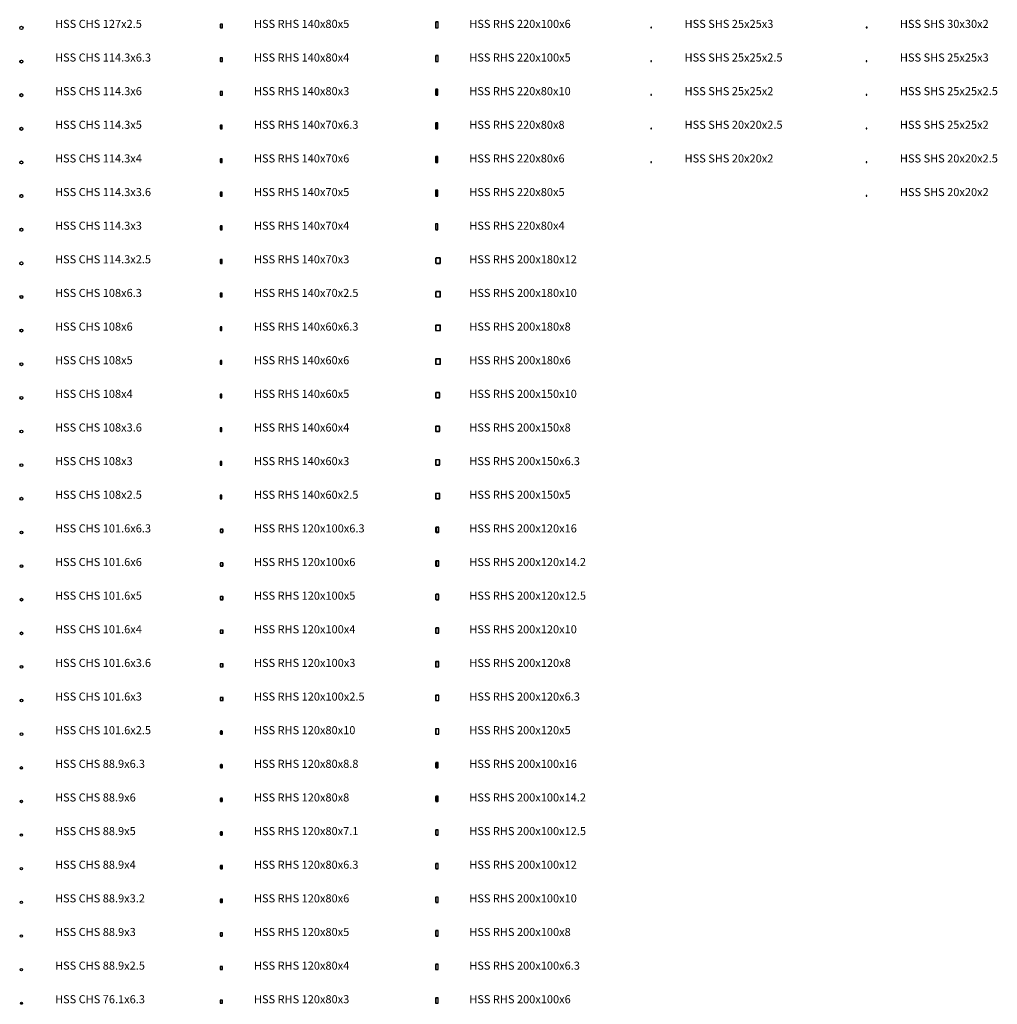
# Model space of a CAD drawing. Units: millimetres. Extents: x -34250 to 2608349, y -593325 to -6576.
# Drawn here: x 94296 to 130618, y -225858 to -189265 of the extents above; entities that cross this region are included whole.
import ezdxf

# ---------------------------------------------------------------- set-up
doc = ezdxf.new("R2010")
doc.units = ezdxf.units.MM
doc.header["$LTSCALE"] = 20
doc.layers.add('Section', color=3, linetype='Continuous')
doc.layers.add('Section-size', color=4, linetype='Continuous')
doc.styles.get("Standard").update_dxf_attribs({"font": 'trebuc.ttf'})

msp = doc.modelspace()

# ---------------------------------------------------------------- linework, layer by layer
at = {"layer": 'Section'}
for points in [[(101760, -189570), (101820, -189570, 0.414214), (101830, -189560), (101830, -189440, 0.414214), (101820, -189430), (101760, -189430, 0.414214), (101750, -189440), (101750, -189560, 0.414214)], [(101760, -189565), (101820, -189565, 0.414214), (101825, -189560), (101825, -189440, 0.414214), (101820, -189435), (101760, -189435, 0.414214), (101755, -189440), (101755, -189560, 0.414214)], [(109759, -189570), (109841, -189570, 0.414214), (109850, -189561), (109850, -189359, 0.414214), (109841, -189350), (109759, -189350, 0.414214), (109750, -189359), (109750, -189561, 0.414214)], [(109762, -189564), (109838, -189564, 0.414214), (109844, -189558), (109844, -189362, 0.414214), (109838, -189356), (109762, -189356, 0.414214), (109756, -189362), (109756, -189558, 0.414214)], [(117756, -189570), (117769, -189570, 0.414214), (117775, -189564), (117775, -189551, 0.414214), (117769, -189545), (117756, -189545, 0.414214), (117750, -189551), (117750, -189564, 0.414214)], [(117756, -189567), (117769, -189567, 0.414214), (117772, -189564), (117772, -189551, 0.414214), (117769, -189548), (117756, -189548, 0.414214), (117753, -189551), (117753, -189564, 0.414214)], [(125753, -189570), (125777, -189570, 0.414214), (125780, -189567), (125780, -189543, 0.414214), (125777, -189540), (125753, -189540, 0.414214), (125750, -189543), (125750, -189567, 0.414214)], [(125754, -189568), (125776, -189568, 0.414214), (125778, -189566), (125778, -189544, 0.414214), (125776, -189542), (125754, -189542, 0.414214), (125752, -189544), (125752, -189566, 0.414214)], [(109758, -190820), (109843, -190820, 0.414214), (109850, -190812), (109850, -190607, 0.414214), (109843, -190600), (109758, -190600, 0.414214), (109750, -190607), (109750, -190812, 0.414214)], [(109760, -190815), (109840, -190815, 0.414214), (109845, -190810), (109845, -190610, 0.414214), (109840, -190605), (109760, -190605, 0.414214), (109755, -190610), (109755, -190810, 0.414214)], [(101758, -190820), (101822, -190820, 0.414214), (101830, -190812), (101830, -190688, 0.414214), (101822, -190680), (101758, -190680, 0.414214), (101750, -190688), (101750, -190812, 0.414214)], [(101758, -190816), (101822, -190816, 0.414214), (101826, -190812), (101826, -190688, 0.414214), (101822, -190684), (101758, -190684, 0.414214), (101754, -190688), (101754, -190812, 0.414214)], [(117755, -190820), (117770, -190820, 0.414214), (117775, -190815), (117775, -190800, 0.414214), (117770, -190795), (117755, -190795, 0.414214), (117750, -190800), (117750, -190815, 0.414214)], [(117755, -190817), (117770, -190817, 0.414214), (117773, -190815), (117773, -190800, 0.414214), (117770, -190797), (117755, -190797, 0.414214), (117753, -190800), (117753, -190815, 0.414214)], [(125755, -190820), (125771, -190820, 0.414214), (125775, -190815), (125775, -190799, 0.414214), (125771, -190795), (125755, -190795, 0.414214), (125750, -190799), (125750, -190815, 0.414214)], [(125756, -190817), (125769, -190817, 0.414214), (125772, -190814), (125772, -190801, 0.414214), (125769, -190798), (125756, -190798, 0.414214), (125753, -190801), (125753, -190814, 0.414214)], [(101756, -192070), (101824, -192070, 0.414214), (101830, -192064), (101830, -191936, 0.414214), (101824, -191930), (101756, -191930, 0.414214), (101750, -191936), (101750, -192064, 0.414214)], [(101756, -192067), (101824, -192067, 0.414214), (101827, -192064), (101827, -191936, 0.414214), (101824, -191933), (101756, -191933, 0.414214), (101753, -191936), (101753, -192064, 0.414214)], [(109765, -192070), (109815, -192070, 0.414214), (109830, -192055), (109830, -191865, 0.414214), (109815, -191850), (109765, -191850, 0.414214), (109750, -191865), (109750, -192055, 0.414214)], [(109770, -192060), (109810, -192060, 0.414214), (109820, -192050), (109820, -191870, 0.414214), (109810, -191860), (109770, -191860, 0.414214), (109760, -191870), (109760, -192050, 0.414214)], [(117754, -192070), (117771, -192070, 0.414214), (117775, -192066), (117775, -192049, 0.414214), (117771, -192045), (117754, -192045, 0.414214), (117750, -192049), (117750, -192066, 0.414214)], [(117754, -192068), (117771, -192068, 0.414214), (117773, -192066), (117773, -192049, 0.414214), (117771, -192047), (117754, -192047, 0.414214), (117752, -192049), (117752, -192066, 0.414214)], [(125754, -192070), (125771, -192070, 0.414214), (125775, -192066), (125775, -192049, 0.414214), (125771, -192045), (125754, -192045, 0.414214), (125750, -192049), (125750, -192066, 0.414214)], [(125755, -192067), (125770, -192067, 0.414214), (125773, -192065), (125773, -192050, 0.414214), (125770, -192047), (125755, -192047, 0.414214), (125753, -192050), (125753, -192065, 0.414214)], [(101766, -193320), (101804, -193320, 0.414214), (101820, -193304), (101820, -193196, 0.414214), (101804, -193180), (101766, -193180, 0.414214), (101750, -193196), (101750, -193304, 0.414214)], [(101764, -193314), (101806, -193314, 0.414214), (101814, -193306), (101814, -193194, 0.414214), (101806, -193186), (101764, -193186, 0.414214), (101756, -193194), (101756, -193306, 0.414214)], [(109762, -193320), (109818, -193320, 0.414214), (109830, -193308), (109830, -193112, 0.414214), (109818, -193100), (109762, -193100, 0.414214), (109750, -193112), (109750, -193308, 0.414214)], [(109766, -193312), (109814, -193312, 0.414214), (109822, -193304), (109822, -193116, 0.414214), (109814, -193108), (109766, -193108, 0.414214), (109758, -193116), (109758, -193304, 0.414214)], [(117765, -193320, 0.414214), (117770, -193315), (117770, -193305, 0.414214), (117765, -193300), (117755, -193300, 0.414214), (117750, -193305), (117750, -193315, 0.414214), (117755, -193320)], [(117755, -193317), (117765, -193317, 0.414214), (117768, -193315), (117768, -193305, 0.414214), (117765, -193302), (117755, -193302, 0.414214), (117753, -193305), (117753, -193315, 0.414214)], [(125753, -193320), (125772, -193320, 0.414214), (125775, -193317), (125775, -193298, 0.414214), (125772, -193295), (125753, -193295, 0.414214), (125750, -193298), (125750, -193317, 0.414214)], [(125754, -193318), (125771, -193318, 0.414214), (125773, -193316), (125773, -193299, 0.414214), (125771, -193297), (125754, -193297, 0.414214), (125752, -193299), (125752, -193316, 0.414214)], [(101762, -194570), (101808, -194570, 0.414214), (101820, -194558), (101820, -194442, 0.414214), (101808, -194430), (101762, -194430, 0.414214), (101750, -194442), (101750, -194558, 0.414214)], [(101762, -194564), (101808, -194564, 0.414214), (101814, -194558), (101814, -194442, 0.414214), (101808, -194436), (101762, -194436, 0.414214), (101756, -194442), (101756, -194558, 0.414214)], [(109759, -194570), (109821, -194570, 0.414214), (109830, -194561), (109830, -194359, 0.414214), (109821, -194350), (109759, -194350, 0.414214), (109750, -194359), (109750, -194561, 0.414214)], [(109762, -194564), (109818, -194564, 0.414214), (109824, -194558), (109824, -194362, 0.414214), (109818, -194356), (109762, -194356, 0.414214), (109756, -194362), (109756, -194558, 0.414214)], [(117754, -194570), (117766, -194570, 0.414214), (117770, -194566), (117770, -194554, 0.414214), (117766, -194550), (117754, -194550, 0.414214), (117750, -194554), (117750, -194566, 0.414214)], [(117754, -194568), (117766, -194568, 0.414214), (117768, -194566), (117768, -194554, 0.414214), (117766, -194552), (117754, -194552, 0.414214), (117752, -194554), (117752, -194566, 0.414214)], [(125754, -194570), (125766, -194570, 0.414214), (125770, -194566), (125770, -194554, 0.414214), (125766, -194550), (125754, -194550, 0.414214), (125750, -194554), (125750, -194566, 0.414214)], [(125755, -194567), (125765, -194567, 0.414214), (125768, -194565), (125768, -194555, 0.414214), (125765, -194552), (125755, -194552, 0.414214), (125753, -194555), (125753, -194565, 0.414214)], [(101760, -195820), (101810, -195820, 0.414214), (101820, -195810), (101820, -195690, 0.414214), (101810, -195680), (101760, -195680, 0.414214), (101750, -195690), (101750, -195810, 0.414214)], [(101760, -195815), (101810, -195815, 0.414214), (101815, -195810), (101815, -195690, 0.414214), (101810, -195685), (101760, -195685, 0.414214), (101755, -195690), (101755, -195810, 0.414214)], [(109758, -195820), (109823, -195820, 0.414214), (109830, -195812), (109830, -195607, 0.414214), (109823, -195600), (109758, -195600, 0.414214), (109750, -195607), (109750, -195812, 0.414214)], [(109760, -195815), (109820, -195815, 0.414214), (109825, -195810), (109825, -195610, 0.414214), (109820, -195605), (109760, -195605, 0.414214), (109755, -195610), (109755, -195810, 0.414214)], [(125753, -195820), (125767, -195820, 0.414214), (125770, -195817), (125770, -195803, 0.414214), (125767, -195800), (125753, -195800, 0.414214), (125750, -195803), (125750, -195817, 0.414214)], [(125754, -195818), (125766, -195818, 0.414214), (125768, -195816), (125768, -195804, 0.414214), (125766, -195802), (125754, -195802, 0.414214), (125752, -195804), (125752, -195816, 0.414214)], [(109756, -197070), (109824, -197070, 0.414214), (109830, -197064), (109830, -196856, 0.414214), (109824, -196850), (109756, -196850, 0.414214), (109750, -196856), (109750, -197064, 0.414214)], [(109758, -197066), (109822, -197066, 0.414214), (109826, -197062), (109826, -196858, 0.414214), (109822, -196854), (109758, -196854, 0.414214), (109754, -196858), (109754, -197062, 0.414214)], [(101758, -197070), (101812, -197070, 0.414214), (101820, -197062), (101820, -196938, 0.414214), (101812, -196930), (101758, -196930, 0.414214), (101750, -196938), (101750, -197062, 0.414214)], [(101758, -197066), (101812, -197066, 0.414214), (101816, -197062), (101816, -196938, 0.414214), (101812, -196934), (101758, -196934, 0.414214), (101754, -196938), (101754, -197062, 0.414214)], [(101756, -198320), (101814, -198320, 0.414214), (101820, -198314), (101820, -198186, 0.414214), (101814, -198180), (101756, -198180, 0.414214), (101750, -198186), (101750, -198314, 0.414214)], [(101756, -198317), (101814, -198317, 0.414214), (101817, -198314), (101817, -198186, 0.414214), (101814, -198183), (101756, -198183, 0.414214), (101753, -198186), (101753, -198314, 0.414214)], [(109768, -198320), (109912, -198320, 0.414214), (109930, -198302), (109930, -198138, 0.414214), (109912, -198120), (109768, -198120, 0.414214), (109750, -198138), (109750, -198302, 0.414214)], [(109774, -198308), (109906, -198308, 0.414214), (109918, -198296), (109918, -198144, 0.414214), (109906, -198132), (109774, -198132, 0.414214), (109762, -198144), (109762, -198296, 0.414214)], [(101755, -199570), (101815, -199570, 0.414214), (101820, -199565), (101820, -199435, 0.414214), (101815, -199430), (101755, -199430, 0.414214), (101750, -199435), (101750, -199565, 0.414214)], [(101755, -199567), (101815, -199567, 0.414214), (101818, -199565), (101818, -199435, 0.414214), (101815, -199432), (101755, -199432, 0.414214), (101753, -199435), (101753, -199565, 0.414214)], [(109765, -199570), (109915, -199570, 0.414214), (109930, -199555), (109930, -199385, 0.414214), (109915, -199370), (109765, -199370, 0.414214), (109750, -199385), (109750, -199555, 0.414214)], [(109770, -199560), (109910, -199560, 0.414214), (109920, -199550), (109920, -199390, 0.414214), (109910, -199380), (109770, -199380, 0.414214), (109760, -199390), (109760, -199550, 0.414214)], [(101766, -200820), (101794, -200820, 0.414214), (101810, -200804), (101810, -200696, 0.414214), (101794, -200680), (101766, -200680, 0.414214), (101750, -200696), (101750, -200804, 0.414214)], [(101764, -200814), (101796, -200814, 0.414214), (101804, -200806), (101804, -200694, 0.414214), (101796, -200686), (101764, -200686, 0.414214), (101756, -200694), (101756, -200806, 0.414214)], [(109762, -200820), (109918, -200820, 0.414214), (109930, -200808), (109930, -200632, 0.414214), (109918, -200620), (109762, -200620, 0.414214), (109750, -200632), (109750, -200808, 0.414214)], [(109766, -200812), (109914, -200812, 0.414214), (109922, -200804), (109922, -200636, 0.414214), (109914, -200628), (109766, -200628, 0.414214), (109758, -200636), (109758, -200804, 0.414214)], [(101762, -202070), (101798, -202070, 0.414214), (101810, -202058), (101810, -201942, 0.414214), (101798, -201930), (101762, -201930, 0.414214), (101750, -201942), (101750, -202058, 0.414214)], [(101762, -202064), (101798, -202064, 0.414214), (101804, -202058), (101804, -201942, 0.414214), (101798, -201936), (101762, -201936, 0.414214), (101756, -201942), (101756, -202058, 0.414214)], [(109759, -202070), (109921, -202070, 0.414214), (109930, -202061), (109930, -201879, 0.414214), (109921, -201870), (109759, -201870, 0.414214), (109750, -201879), (109750, -202061, 0.414214)], [(109762, -202064), (109918, -202064, 0.414214), (109924, -202058), (109924, -201882, 0.414214), (109918, -201876), (109762, -201876, 0.414214), (109756, -201882), (109756, -202058, 0.414214)], [(101760, -203320), (101800, -203320, 0.414214), (101810, -203310), (101810, -203190, 0.414214), (101800, -203180), (101760, -203180, 0.414214), (101750, -203190), (101750, -203310, 0.414214)], [(101760, -203315), (101800, -203315, 0.414214), (101805, -203310), (101805, -203190, 0.414214), (101800, -203185), (101760, -203185, 0.414214), (101755, -203190), (101755, -203310, 0.414214)], [(109765, -203320), (109885, -203320, 0.414214), (109900, -203305), (109900, -203135, 0.414214), (109885, -203120), (109765, -203120, 0.414214), (109750, -203135), (109750, -203305, 0.414214)], [(109770, -203310), (109880, -203310, 0.414214), (109890, -203300), (109890, -203140, 0.414214), (109880, -203130), (109770, -203130, 0.414214), (109760, -203140), (109760, -203300, 0.414214)], [(101758, -204570), (101802, -204570, 0.414214), (101810, -204562), (101810, -204438, 0.414214), (101802, -204430), (101758, -204430, 0.414214), (101750, -204438), (101750, -204562, 0.414214)], [(101758, -204566), (101802, -204566, 0.414214), (101806, -204562), (101806, -204438, 0.414214), (101802, -204434), (101758, -204434, 0.414214), (101754, -204438), (101754, -204562, 0.414214)], [(109762, -204570), (109888, -204570, 0.414214), (109900, -204558), (109900, -204382, 0.414214), (109888, -204370), (109762, -204370, 0.414214), (109750, -204382), (109750, -204558, 0.414214)], [(109766, -204562), (109884, -204562, 0.414214), (109892, -204554), (109892, -204386, 0.414214), (109884, -204378), (109766, -204378, 0.414214), (109758, -204386), (109758, -204554, 0.414214)], [(109760, -205820), (109891, -205820, 0.414214), (109900, -205810), (109900, -205629, 0.414214), (109891, -205620), (109760, -205620, 0.414214), (109750, -205629), (109750, -205810, 0.414214)], [(109894, -205632, 0.414214), (109888, -205626), (109763, -205626, 0.414214), (109756, -205632), (109756, -205807, 0.414214), (109763, -205814), (109888, -205814, 0.414214), (109894, -205807)], [(101756, -205820), (101804, -205820, 0.414214), (101810, -205814), (101810, -205686, 0.414214), (101804, -205680), (101756, -205680, 0.414214), (101750, -205686), (101750, -205814, 0.414214)], [(101756, -205817), (101804, -205817, 0.414214), (101807, -205814), (101807, -205686, 0.414214), (101804, -205683), (101756, -205683, 0.414214), (101753, -205686), (101753, -205814, 0.414214)], [(101755, -207070), (101805, -207070, 0.414214), (101810, -207065), (101810, -206935, 0.414214), (101805, -206930), (101755, -206930, 0.414214), (101750, -206935), (101750, -207065, 0.414214)], [(101755, -207067), (101805, -207067, 0.414214), (101808, -207065), (101808, -206935, 0.414214), (101805, -206932), (101755, -206932, 0.414214), (101753, -206935), (101753, -207065, 0.414214)], [(109758, -207070), (109893, -207070, 0.414214), (109900, -207062), (109900, -206877, 0.414214), (109893, -206870), (109758, -206870, 0.414214), (109750, -206877), (109750, -207062, 0.414214)], [(109760, -207065), (109890, -207065, 0.414214), (109895, -207060), (109895, -206880, 0.414214), (109890, -206875), (109760, -206875, 0.414214), (109755, -206880), (109755, -207060, 0.414214)], [(101766, -208320), (101834, -208320, 0.414214), (101850, -208304), (101850, -208216, 0.414214), (101834, -208200), (101766, -208200, 0.414214), (101750, -208216), (101750, -208304, 0.414214)], [(101764, -208314), (101836, -208314, 0.414214), (101844, -208306), (101844, -208214, 0.414214), (101836, -208206), (101764, -208206, 0.414214), (101756, -208214), (101756, -208306, 0.414214)], [(109774, -208320), (109846, -208320, 0.414214), (109870, -208296), (109870, -208144, 0.414214), (109846, -208120), (109774, -208120, 0.414214), (109750, -208144), (109750, -208296, 0.414214)], [(109782, -208304), (109838, -208304, 0.414214), (109854, -208288), (109854, -208152, 0.414214), (109838, -208136), (109782, -208136, 0.414214), (109766, -208152), (109766, -208288, 0.414214)], [(101762, -209570), (101838, -209570, 0.414214), (101850, -209558), (101850, -209462, 0.414214), (101838, -209450), (101762, -209450, 0.414214), (101750, -209462), (101750, -209558, 0.414214)], [(101762, -209564), (101838, -209564, 0.414214), (101844, -209558), (101844, -209462, 0.414214), (101838, -209456), (101762, -209456, 0.414214), (101756, -209462), (101756, -209558, 0.414214)], [(109771, -209570), (109849, -209570, 0.414214), (109870, -209549), (109870, -209391, 0.414214), (109849, -209370), (109771, -209370, 0.414214), (109750, -209391), (109750, -209549, 0.414214)], [(109779, -209556), (109842, -209556, 0.414214), (109856, -209541), (109856, -209398, 0.414214), (109842, -209384), (109779, -209384, 0.414214), (109764, -209398), (109764, -209541, 0.414214)], [(101760, -210820), (101840, -210820, 0.414214), (101850, -210810), (101850, -210710, 0.414214), (101840, -210700), (101760, -210700, 0.414214), (101750, -210710), (101750, -210810, 0.414214)], [(101760, -210815), (101840, -210815, 0.414214), (101845, -210810), (101845, -210710, 0.414214), (101840, -210705), (101760, -210705, 0.414214), (101755, -210710), (101755, -210810, 0.414214)], [(109769, -210820), (109851, -210820, 0.414214), (109870, -210801), (109870, -210639, 0.414214), (109851, -210620), (109769, -210620, 0.414214), (109750, -210639), (109750, -210801, 0.414214)], [(109775, -210807), (109845, -210807, 0.414214), (109858, -210795), (109858, -210645, 0.414214), (109845, -210632), (109775, -210632, 0.414214), (109763, -210645), (109763, -210795, 0.414214)], [(109765, -212070), (109855, -212070, 0.414214), (109870, -212055), (109870, -211885, 0.414214), (109855, -211870), (109765, -211870, 0.414214), (109750, -211885), (109750, -212055, 0.414214)], [(101758, -212070), (101842, -212070, 0.414214), (101850, -212062), (101850, -211958, 0.414214), (101842, -211950), (101758, -211950, 0.414214), (101750, -211958), (101750, -212062, 0.414214)], [(101758, -212066), (101842, -212066, 0.414214), (101846, -212062), (101846, -211958, 0.414214), (101842, -211954), (101758, -211954, 0.414214), (101754, -211958), (101754, -212062, 0.414214)], [(109770, -212060), (109850, -212060, 0.414214), (109860, -212050), (109860, -211890, 0.414214), (109850, -211880), (109770, -211880, 0.414214), (109760, -211890), (109760, -212050, 0.414214)], [(101756, -213320), (101844, -213320, 0.414214), (101850, -213314), (101850, -213206, 0.414214), (101844, -213200), (101756, -213200, 0.414214), (101750, -213206), (101750, -213314, 0.414214)], [(101756, -213317), (101844, -213317, 0.414214), (101847, -213314), (101847, -213206, 0.414214), (101844, -213203), (101756, -213203, 0.414214), (101753, -213206), (101753, -213314, 0.414214)], [(109762, -213320), (109858, -213320, 0.414214), (109870, -213308), (109870, -213132, 0.414214), (109858, -213120), (109762, -213120, 0.414214), (109750, -213132), (109750, -213308, 0.414214)], [(109766, -213312), (109854, -213312, 0.414214), (109862, -213304), (109862, -213136, 0.414214), (109854, -213128), (109766, -213128, 0.414214), (109758, -213136), (109758, -213304, 0.414214)], [(109760, -214570), (109861, -214570, 0.414214), (109870, -214560), (109870, -214379, 0.414214), (109861, -214370), (109760, -214370, 0.414214), (109750, -214379), (109750, -214560, 0.414214)], [(109763, -214564), (109858, -214564, 0.414214), (109864, -214557), (109864, -214382, 0.414214), (109858, -214376), (109763, -214376, 0.414214), (109756, -214382), (109756, -214557, 0.414214)], [(101755, -214570), (101845, -214570, 0.414214), (101850, -214565), (101850, -214455, 0.414214), (101845, -214450), (101755, -214450, 0.414214), (101750, -214455), (101750, -214565, 0.414214)], [(101755, -214567), (101845, -214567, 0.414214), (101848, -214565), (101848, -214455, 0.414214), (101845, -214452), (101755, -214452, 0.414214), (101753, -214455), (101753, -214565, 0.414214)], [(101805, -215820, 0.414214), (101830, -215795), (101830, -215725, 0.414214), (101805, -215700), (101775, -215700, 0.414214), (101750, -215725), (101750, -215795, 0.414214), (101775, -215820)], [(101773, -215810), (101808, -215810, 0.414214), (101820, -215797), (101820, -215722, 0.414214), (101808, -215710), (101773, -215710, 0.414214), (101760, -215722), (101760, -215797, 0.414214)], [(109758, -215820), (109863, -215820, 0.414214), (109870, -215812), (109870, -215627, 0.414214), (109863, -215620), (109758, -215620, 0.414214), (109750, -215627), (109750, -215812, 0.414214)], [(109760, -215815), (109860, -215815, 0.414214), (109865, -215810), (109865, -215630, 0.414214), (109860, -215625), (109760, -215625, 0.414214), (109755, -215630), (109755, -215810, 0.414214)], [(101808, -217070, 0.414214), (101830, -217048), (101830, -216972, 0.414214), (101808, -216950), (101772, -216950, 0.414214), (101750, -216972), (101750, -217048, 0.414214), (101772, -217070)], [(101770, -217061), (101810, -217061, 0.414214), (101821, -217050), (101821, -216970, 0.414214), (101810, -216959), (101770, -216959, 0.414214), (101759, -216970), (101759, -217050, 0.414214)], [(109774, -217070), (109826, -217070, 0.414214), (109850, -217046), (109850, -216894, 0.414214), (109826, -216870), (109774, -216870, 0.414214), (109750, -216894), (109750, -217046, 0.414214)], [(109782, -217054), (109818, -217054, 0.414214), (109834, -217038), (109834, -216902, 0.414214), (109818, -216886), (109782, -216886, 0.414214), (109766, -216902), (109766, -217038, 0.414214)], [(101810, -218320, 0.414214), (101830, -218300), (101830, -218220, 0.414214), (101810, -218200), (101770, -218200, 0.414214), (101750, -218220), (101750, -218300, 0.414214), (101770, -218320)], [(101768, -218312), (101812, -218312, 0.414214), (101822, -218302), (101822, -218218, 0.414214), (101812, -218208), (101768, -218208, 0.414214), (101758, -218218), (101758, -218302, 0.414214)], [(109771, -218320), (109829, -218320, 0.414214), (109850, -218299), (109850, -218141, 0.414214), (109829, -218120), (109771, -218120, 0.414214), (109750, -218141), (109750, -218299, 0.414214)], [(101768, -219570), (101812, -219570, 0.414214), (101830, -219552), (101830, -219468, 0.414214), (101812, -219450), (101768, -219450, 0.414214), (101750, -219468), (101750, -219552, 0.414214)], [(101766, -219563), (101814, -219563, 0.414214), (101823, -219554), (101823, -219466, 0.414214), (101814, -219457), (101766, -219457, 0.414214), (101757, -219466), (101757, -219554, 0.414214)], [(109769, -219570), (109831, -219570, 0.414214), (109850, -219551), (109850, -219389, 0.414214), (109831, -219370), (109769, -219370, 0.414214), (109750, -219389), (109750, -219551, 0.414214)], [(109775, -219557), (109825, -219557, 0.414214), (109838, -219545), (109838, -219395, 0.414214), (109825, -219382), (109775, -219382, 0.414214), (109763, -219395), (109763, -219545, 0.414214)], [(109768, -220820), (109832, -220820, 0.414214), (109850, -220802), (109850, -220638, 0.414214), (109832, -220620), (109768, -220620, 0.414214), (109750, -220638), (109750, -220802, 0.414214)], [(109774, -220808), (109826, -220808, 0.414214), (109838, -220796), (109838, -220644, 0.414214), (109826, -220632), (109774, -220632, 0.414214), (109762, -220644), (109762, -220796, 0.414214)], [(101766, -220820), (101814, -220820, 0.414214), (101830, -220804), (101830, -220716, 0.414214), (101814, -220700), (101766, -220700, 0.414214), (101750, -220716), (101750, -220804, 0.414214)], [(101764, -220814), (101816, -220814, 0.414214), (101824, -220806), (101824, -220714, 0.414214), (101816, -220706), (101764, -220706, 0.414214), (101756, -220714), (101756, -220806, 0.414214)], [(101762, -222070), (101818, -222070, 0.414214), (101830, -222058), (101830, -221962, 0.414214), (101818, -221950), (101762, -221950, 0.414214), (101750, -221962), (101750, -222058, 0.414214)], [(101762, -222064), (101818, -222064, 0.414214), (101824, -222058), (101824, -221962, 0.414214), (101818, -221956), (101762, -221956, 0.414214), (101756, -221962), (101756, -222058, 0.414214)], [(109765, -222070), (109835, -222070, 0.414214), (109850, -222055), (109850, -221885, 0.414214), (109835, -221870), (109765, -221870, 0.414214), (109750, -221885), (109750, -222055, 0.414214)], [(109770, -222060), (109830, -222060, 0.414214), (109840, -222050), (109840, -221890, 0.414214), (109830, -221880), (109770, -221880, 0.414214), (109760, -221890), (109760, -222050, 0.414214)], [(101760, -223320), (101820, -223320, 0.414214), (101830, -223310), (101830, -223210, 0.414214), (101820, -223200), (101760, -223200, 0.414214), (101750, -223210), (101750, -223310, 0.414214)], [(101760, -223315), (101820, -223315, 0.414214), (101825, -223310), (101825, -223210, 0.414214), (101820, -223205), (101760, -223205, 0.414214), (101755, -223210), (101755, -223310, 0.414214)], [(109762, -223320), (109838, -223320, 0.414214), (109850, -223308), (109850, -223132, 0.414214), (109838, -223120), (109762, -223120, 0.414214), (109750, -223132), (109750, -223308, 0.414214)], [(109766, -223312), (109834, -223312, 0.414214), (109842, -223304), (109842, -223136, 0.414214), (109834, -223128), (109766, -223128, 0.414214), (109758, -223136), (109758, -223304, 0.414214)], [(101758, -224570), (101822, -224570, 0.414214), (101830, -224562), (101830, -224458, 0.414214), (101822, -224450), (101758, -224450, 0.414214), (101750, -224458), (101750, -224562, 0.414214)], [(101758, -224566), (101822, -224566, 0.414214), (101826, -224562), (101826, -224458, 0.414214), (101822, -224454), (101758, -224454, 0.414214), (101754, -224458), (101754, -224562, 0.414214)], [(109760, -224570), (109841, -224570, 0.414214), (109850, -224560), (109850, -224379, 0.414214), (109841, -224370), (109760, -224370, 0.414214), (109750, -224379), (109750, -224560, 0.414214)], [(101756, -225820), (101824, -225820, 0.414214), (101830, -225814), (101830, -225706, 0.414214), (101824, -225700), (101756, -225700, 0.414214), (101750, -225706), (101750, -225814, 0.414214)], [(101756, -225817), (101824, -225817, 0.414214), (101827, -225814), (101827, -225706, 0.414214), (101824, -225703), (101756, -225703, 0.414214), (101753, -225706), (101753, -225814, 0.414214)], [(109759, -225820), (109841, -225820, 0.414214), (109850, -225811), (109850, -225629, 0.414214), (109841, -225620), (109759, -225620, 0.414214), (109750, -225629), (109750, -225811, 0.414214)], [(109762, -225814), (109838, -225814, 0.414214), (109844, -225808), (109844, -225632, 0.414214), (109838, -225626), (109762, -225626, 0.414214), (109756, -225632), (109756, -225808, 0.414214)]]:
    msp.add_lwpolyline(points, format="xyb", close=True, dxfattribs=at)
for points in [[(109779, -218306), (109822, -218306, 0.414214), (109836, -218291), (109836, -218148, 0.414214), (109822, -218134), (109779, -218134, 0.414214), (109764, -218148), (109764, -218291, 0.414214), (109779, -218306)], [(109763, -224564), (109838, -224564, 0.414214), (109844, -224557), (109844, -224382, 0.414214), (109838, -224376), (109763, -224376, 0.414214), (109756, -224382), (109756, -224557, 0.414214), (109763, -224564)]]:
    msp.add_lwpolyline(points, format="xyb", dxfattribs=at)
for centre, radius in [((94360, -189570), 63.5), ((94360, -189570), 61), ((94360, -190820), 57.1), ((94360, -190820), 50.9), ((94360, -192070), 57.1), ((94360, -192070), 51.1), ((94360, -193320), 57.1), ((94360, -193320), 52.1), ((94360, -194570), 57.1), ((94360, -194570), 53.1), ((94360, -195820), 57.1), ((94360, -195820), 53.5), ((94360, -197070), 57.1), ((94360, -197070), 54.1), ((94360, -198320), 57.1), ((94360, -198320), 54.6), ((94360, -199570), 54), ((94360, -199570), 47.7), ((94360, -200820), 54), ((94360, -200820), 48), ((94360, -202070), 54), ((94360, -202070), 49), ((94360, -203320), 54), ((94360, -203320), 50), ((94360, -204570), 54), ((94360, -204570), 50.4), ((94360, -205820), 54), ((94360, -205820), 51), ((94360, -207070), 54), ((94360, -207070), 51.5), ((94360, -208320), 50.8), ((94360, -208320), 44.5), ((94360, -209570), 50.8), ((94360, -209570), 44.8), ((94360, -210820), 50.8), ((94360, -210820), 45.8), ((94360, -212070), 50.8), ((94360, -212070), 46.8), ((94360, -213320), 50.8), ((94360, -213320), 47.2), ((94360, -214570), 50.8), ((94360, -214570), 47.8), ((94360, -215820), 50.8), ((94360, -215820), 48.3), ((94360, -217070), 44.5), ((94360, -217070), 38.1), ((94360, -218320), 44.5), ((94360, -218320), 38.5), ((94360, -219570), 44.5), ((94360, -219570), 39.5), ((94360, -220820), 44.5), ((94360, -220820), 40.5), ((94360, -222070), 44.5), ((94360, -222070), 41.2), ((94360, -223320), 44.5), ((94360, -223320), 41.5), ((94360, -224570), 44.5), ((94360, -224570), 42), ((94360, -225820), 38), ((94360, -225820), 31.8)]:
    msp.add_circle(centre, radius, dxfattribs=at)

# ---------------------------------------------------------------- texts
at = {"layer": 'Section-size'}
for s, p in [('HSS CHS 127x2.5', (95610, -189570)), ('HSS RHS 140x80x5', (103000, -189570)), ('HSS RHS 220x100x6', (111000, -189570)), ('HSS SHS 25x25x3', (119000, -189570)), ('HSS SHS 30x30x2', (127000, -189570)), ('HSS CHS 114.3x6.3', (95610, -190820)), ('HSS RHS 140x80x4', (103000, -190820)), ('HSS RHS 220x100x5', (111000, -190820)), ('HSS SHS 25x25x2.5', (119000, -190820)), ('HSS SHS 25x25x3', (127000, -190820)), ('HSS CHS 114.3x6', (95610, -192070)), ('HSS RHS 140x80x3', (103000, -192070)), ('HSS RHS 220x80x10', (111000, -192070)), ('HSS SHS 25x25x2', (119000, -192070)), ('HSS SHS 25x25x2.5', (127000, -192070)), ('HSS CHS 114.3x5', (95610, -193320)), ('HSS RHS 140x70x6.3', (103000, -193320)), ('HSS RHS 220x80x8', (111000, -193320)), ('HSS SHS 20x20x2.5', (119000, -193320)), ('HSS SHS 25x25x2', (127000, -193320)), ('HSS CHS 114.3x4', (95610, -194570)), ('HSS RHS 140x70x6', (103000, -194570)), ('HSS RHS 220x80x6', (111000, -194570)), ('HSS SHS 20x20x2', (119000, -194570)), ('HSS SHS 20x20x2.5', (127000, -194570)), ('HSS CHS 114.3x3.6', (95610, -195820)), ('HSS RHS 140x70x5', (103000, -195820)), ('HSS RHS 220x80x5', (111000, -195820)), ('HSS SHS 20x20x2', (127000, -195820)), ('HSS CHS 114.3x3', (95610, -197070)), ('HSS RHS 140x70x4', (103000, -197070)), ('HSS RHS 220x80x4', (111000, -197070)), ('HSS CHS 114.3x2.5', (95610, -198320)), ('HSS RHS 140x70x3', (103000, -198320)), ('HSS RHS 200x180x12', (111000, -198320)), ('HSS CHS 108x6.3', (95610, -199570)), ('HSS RHS 140x70x2.5', (103000, -199570)), ('HSS RHS 200x180x10', (111000, -199570)), ('HSS CHS 108x6', (95610, -200820)), ('HSS RHS 140x60x6.3', (103000, -200820)), ('HSS RHS 200x180x8', (111000, -200820)), ('HSS CHS 108x5', (95610, -202070)), ('HSS RHS 140x60x6', (103000, -202070)), ('HSS RHS 200x180x6', (111000, -202070)), ('HSS CHS 108x4', (95610, -203320)), ('HSS RHS 140x60x5', (103000, -203320)), ('HSS RHS 200x150x10', (111000, -203320)), ('HSS CHS 108x3.6', (95610, -204570)), ('HSS RHS 140x60x4', (103000, -204570)), ('HSS RHS 200x150x8', (111000, -204570)), ('HSS CHS 108x3', (95610, -205820)), ('HSS RHS 140x60x3', (103000, -205820)), ('HSS RHS 200x150x6.3', (111000, -205820)), ('HSS CHS 108x2.5', (95610, -207070)), ('HSS RHS 140x60x2.5', (103000, -207070)), ('HSS RHS 200x150x5', (111000, -207070)), ('HSS CHS 101.6x6.3', (95610, -208320)), ('HSS RHS 120x100x6.3', (103000, -208320)), ('HSS RHS 200x120x16', (111000, -208320)), ('HSS CHS 101.6x6', (95610, -209570)), ('HSS RHS 120x100x6', (103000, -209570)), ('HSS RHS 200x120x14.2', (111000, -209570)), ('HSS CHS 101.6x5', (95610, -210820)), ('HSS RHS 120x100x5', (103000, -210820)), ('HSS RHS 200x120x12.5', (111000, -210820)), ('HSS CHS 101.6x4', (95610, -212070)), ('HSS RHS 120x100x4', (103000, -212070)), ('HSS RHS 200x120x10', (111000, -212070)), ('HSS CHS 101.6x3.6', (95610, -213320)), ('HSS RHS 120x100x3', (103000, -213320)), ('HSS RHS 200x120x8', (111000, -213320)), ('HSS CHS 101.6x3', (95610, -214570)), ('HSS RHS 120x100x2.5', (103000, -214570)), ('HSS RHS 200x120x6.3', (111000, -214570)), ('HSS CHS 101.6x2.5', (95610, -215820)), ('HSS RHS 120x80x10', (103000, -215820)), ('HSS RHS 200x120x5', (111000, -215820)), ('HSS CHS 88.9x6.3', (95610, -217070)), ('HSS RHS 120x80x8.8', (103000, -217070)), ('HSS RHS 200x100x16', (111000, -217070)), ('HSS CHS 88.9x6', (95610, -218320)), ('HSS RHS 120x80x8', (103000, -218320)), ('HSS RHS 200x100x14.2', (111000, -218320)), ('HSS CHS 88.9x5', (95610, -219570)), ('HSS RHS 120x80x7.1', (103000, -219570)), ('HSS RHS 200x100x12.5', (111000, -219570)), ('HSS CHS 88.9x4', (95610, -220820)), ('HSS RHS 120x80x6.3', (103000, -220820)), ('HSS RHS 200x100x12', (111000, -220820)), ('HSS CHS 88.9x3.2', (95610, -222070)), ('HSS RHS 120x80x6', (103000, -222070)), ('HSS RHS 200x100x10', (111000, -222070)), ('HSS CHS 88.9x3', (95610, -223320)), ('HSS RHS 120x80x5', (103000, -223320)), ('HSS RHS 200x100x8', (111000, -223320)), ('HSS CHS 88.9x2.5', (95610, -224570)), ('HSS RHS 120x80x4', (103000, -224570)), ('HSS RHS 200x100x6.3', (111000, -224570)), ('HSS CHS 76.1x6.3', (95610, -225820)), ('HSS RHS 120x80x3', (103000, -225820)), ('HSS RHS 200x100x6', (111000, -225820))]:
    msp.add_text(s, height=300, dxfattribs=at).set_placement(p)

doc.saveas('drawing.dxf')
